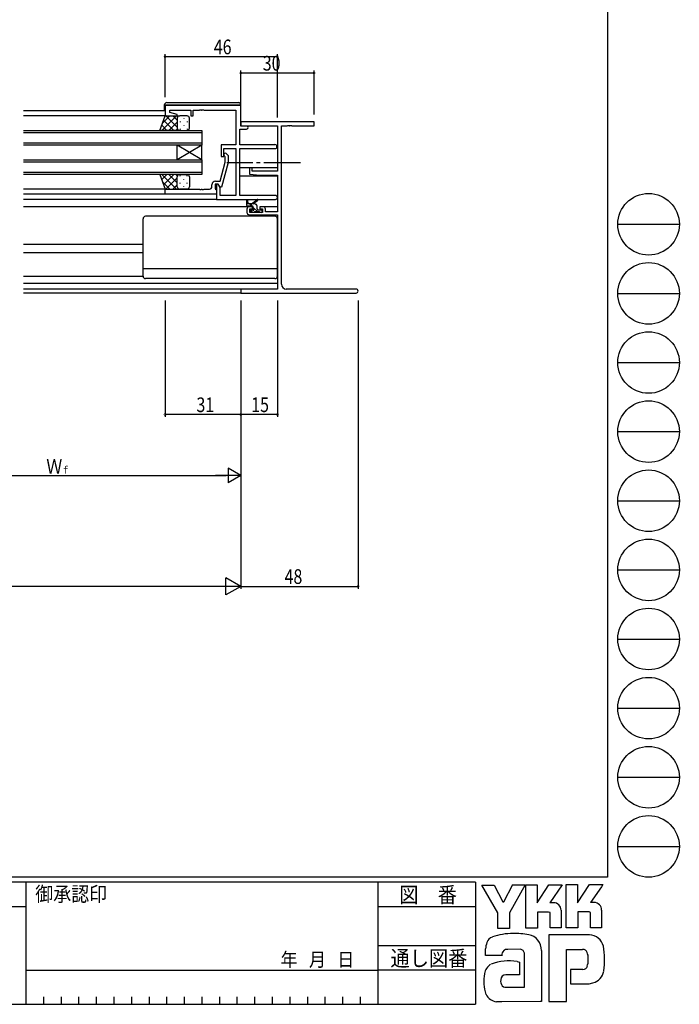
# Model space of a CAD drawing. Extents: x 0 to 1133, y 0 to 806.
# Drawn here: x 863 to 1133, y 0 to 403 of the extents above; entities that cross this region are included whole.
import ezdxf

# ---------------------------------------------------------------- set-up
doc = ezdxf.new("R2010")
doc.units = 0
doc.linetypes.add('YCENTER_1', pattern=[13, 10, -1, 1, -1])
for name, color, linetype in [('YKK_11', 7, 'CONTINUOUS'), ('YKK_12', 2, 'CONTINUOUS'), ('YKK_13', 4, 'CONTINUOUS'), ('YKK_D', 6, 'CONTINUOUS'), ('YKK_ZWAK', 7, 'CONTINUOUS')]:
    doc.layers.add(name, color=color, linetype=linetype)
doc.styles.get("Standard").update_dxf_attribs({"font": 'ROMANS.SHX', "bigfont": 'EXTFONT.SHX'})
doc.styles.add('YKK_OSSTYLE1', font='romans.shx', dxfattribs={"width": 0.9, "bigfont": 'EXTFONT.SHX'})

# ---------------------------------------------------------------- blocks, each defined once
blk = doc.blocks.new('A201')
at = {"layer": 'YKK_ZWAK', "color": 254, "linetype": 'Continuous'}
for p, q in [((571, 410), (571, 35)), ((571, 35), (21, 35)), ((544, 34), (21, 34)), ((452, 34), (452, 9)), ((524, 34), (524, 9)), ((544, 34), (544, 9)), ((548.59, 27.71), (545.31, 33.35)), ((545.31, 33.35), (547.82, 33.35)), ((547.82, 33.35), (549.62, 29.99)), ((551.6, 33.43), (549.77, 29.88)), ((554.19, 33.43), (550.95, 27.7)), ((551.6, 33.43), (554.19, 33.43)), ((554.33, 24.55), (554.33, 33.41)), ((554.33, 33.41), (556.63, 33.41)), ((556.63, 29.77), (559.04, 33.45)), ((556.63, 33.41), (556.63, 29.77)), ((559.04, 33.45), (561.77, 33.45)), ((561.77, 33.45), (559.24, 29.78)), ((562.55, 24.63), (562.55, 33.49)), ((562.55, 33.49), (564.89, 33.49)), ((564.89, 29.78), (567.34, 33.49)), ((564.89, 33.49), (564.89, 29.78)), ((567.34, 33.49), (570.04, 33.49)), ((569.77, 33.02), (567.54, 29.84)), ((570.04, 33.49), (569.77, 33.02)), ((549.62, 29.99), (549.77, 29.88)), ((559.99, 29.78), (559.24, 29.78)), ((561.53, 28.24), (561.53, 24.61)), ((568.29, 29.84), (567.54, 29.84)), ((569.83, 28.24), (569.83, 24.65)), ((548.59, 24.53), (548.59, 27.71)), ((550.95, 27.7), (550.95, 24.53)), ((558.98, 27.87), (556.7, 27.87)), ((556.7, 27.87), (556.7, 24.55)), ((559.29, 27.75), (558.98, 27.87)), ((559.29, 24.61), (559.29, 27.75)), ((567.26, 27.89), (564.99, 27.89)), ((564.99, 27.89), (564.99, 24.63)), ((567.57, 27.77), (567.26, 27.89)), ((567.57, 24.65), (567.57, 27.77)), ((550.95, 24.53), (548.59, 24.53)), ((556.7, 24.55), (554.33, 24.55)), ((561.53, 24.61), (559.29, 24.61)), ((564.99, 24.63), (562.55, 24.63)), ((567.57, 24.68), (567.61, 24.65)), ((569.83, 24.65), (567.57, 24.65)), ((559.02, 23.22), (559.02, 9.57)), ((567.3, 23.22), (559.02, 23.22)), ((524, 21), (544, 21)), ((546.08, 18.95), (546.08, 20.33)), ((553.25, 20.28), (550.61, 20.23)), ((562.61, 9.57), (562.61, 20.24)), ((562.61, 20.24), (565.93, 20.24)), ((549.41, 18.95), (546.08, 18.95)), ((554.02, 12.52), (554.02, 19.47)), ((557.51, 20.01), (557.51, 9.59)), ((566.98, 19.17), (566.99, 17.29)), ((552.55, 17.73), (553.05, 17.62)), ((553.05, 17.62), (553.05, 15.05)), ((566.01, 16.15), (563.48, 16.15)), ((563.48, 16.15), (563.48, 13.2)), ((452, 16), (524, 16)), ((553.05, 15.05), (550.2, 15.05)), ((550, 12.52), (554.02, 12.52)), ((553.71, 12.52), (553.96, 12.52)), ((554.02, 12.52), (554.02, 12.52)), ((563.48, 13.2), (567.28, 13.2)), ((567.28, 13.2), (568.06, 13.37)), ((21, 9), (544, 9)), ((549.41, 9.53), (548.34, 9.53)), ((557.28, 9.55), (549.41, 9.53)), ((557.51, 9.59), (557.28, 9.55)), ((559.02, 9.57), (562.05, 9.57)), ((562.05, 9.57), (562.61, 9.57))]:
    blk.add_line(p, q, dxfattribs=at)
at = {"layer": 'YKK_ZWAK', "color": 8, "linetype": 'Continuous'}
for p, q in [((573.13, 168.56), (585.73, 168.56)), ((573.13, 154.42), (585.73, 154.42)), ((573.13, 140.28), (585.73, 140.28)), ((573.13, 126.14), (585.73, 126.14)), ((573.13, 112), (585.73, 112)), ((573.13, 97.86), (585.73, 97.86)), ((573.13, 83.72), (585.73, 83.72)), ((573.13, 69.58), (585.73, 69.58)), ((573.13, 55.44), (585.73, 55.44)), ((573.13, 41.3), (585.73, 41.3))]:
    blk.add_line(p, q, dxfattribs=at)
at = {"layer": 'YKK_ZWAK', "color": 131, "linetype": 'Continuous'}
for p, q in [((437.7, 29), (452, 29)), ((524, 29), (544, 29)), ((544, 16), (524, 16)), ((455.6, 10.5), (455.6, 9)), ((459.2, 10.5), (459.2, 9)), ((462.8, 10.5), (462.8, 9)), ((466.4, 10.5), (466.4, 9)), ((470, 10.5), (470, 9)), ((473.6, 10.5), (473.6, 9)), ((477.2, 10.5), (477.2, 9)), ((480.8, 10.5), (480.8, 9)), ((484.4, 10.5), (484.4, 9)), ((488, 10.5), (488, 9)), ((491.6, 10.5), (491.6, 9)), ((495.2, 10.5), (495.2, 9)), ((498.8, 10.5), (498.8, 9)), ((502.4, 10.5), (502.4, 9)), ((506, 10.5), (506, 9)), ((509.6, 10.5), (509.6, 9)), ((513.2, 10.5), (513.2, 9)), ((516.8, 10.5), (516.8, 9)), ((520.4, 10.5), (520.4, 9))]:
    blk.add_line(p, q, dxfattribs=at)
at = {"layer": 'YKK_ZWAK', "color": 8, "linetype": 'Continuous'}
for centre in [(579.43, 168.56), (579.43, 154.42), (579.43, 140.28), (579.43, 126.14), (579.43, 112), (579.43, 97.86), (579.43, 83.72), (579.43, 69.58), (579.43, 55.44), (579.43, 41.3)]:
    blk.add_circle(centre, 6.3, dxfattribs=at)
at = {"layer": 'YKK_ZWAK', "color": 254, "linetype": 'Continuous'}
for centre, radius, start, end in [((559.99, 28.24), 1.54, 0.0017, 89.996), ((568.29, 28.29), 1.54, 0.0017, 89.996), ((548, 21.1), 1.75, 109.0213, 161.5126), ((551.66, 10.86), 12.63, 89.8916, 109.3085), ((552.03, 8.67), 14.82, 78.7801, 91.4694), ((554.38, 20.07), 3.18, 40.6642, 80.3169), ((567.19, 20.11), 3.1, 14.4457, 87.0875), ((549.69, 20.31), 3.6, 158.4108, 179.7178), ((550.51, 19.02), 1.21, 85.5055, 126.7804), ((552.9, 19.18), 1.16, 14.7552, 72.4499), ((554.22, 20.08), 3.29, 358.7806, 38.7656), ((566.05, 19.37), 0.878, 16.4312, 96.9166), ((555.55, 18.15), 14.9, 350.9903, 10.6762), ((550.91, 18.99), 1.51, 138.4638, 181.7136), ((564.38, 18.85), 2.62, 4.9342, 17.0355), ((548.59, 14.77), 2.79, 121.8271, 169.0847), ((550.8, 8.39), 9.51, 79.381, 112.0583), ((566.01, 17.08), 0.933, 269.9547, 342.9014), ((564.36, 17.54), 2.64, 343.6902, 354.7536), ((553.61, 13.72), 7.92, 168.7637, 199.8008), ((550.21, 14.01), 1.03, 90.3395, 178.0364), ((567.24, 16.32), 3.07, 285.4429, 349.9045), ((550.84, 13.77), 1.69, 171.082, 216.7192), ((550.18, 13.6), 1.09, 230.9728, 260.7549), ((548.6, 12.25), 2.73, 207.3144, 263.5946)]:
    blk.add_arc(centre, radius, start, end, dxfattribs=at)
at = {"layer": 'YKK_ZWAK', "color": 131, "linetype": 'Continuous', "style": 'YKK_OSSTYLE1', "width": 0.9}
for s, height, p in [('御承認印', 3, (453.91, 30.05)), ('図\u3000番', 3.2, (528.43, 29.81)), ('通し図番', 3.2, (526.63, 16.8)), ('年   月   日', 2.828, (504.13, 16.74))]:
    blk.add_text(s, height=height, dxfattribs=at).set_placement(p)

msp = doc.modelspace()

# ---------------------------------------------------------------- linework, layer by layer
at = {"layer": 'YKK_11', "color": 0, "linetype": 'ByBlock', "ltscale": 0.5}
for p, q in [((953.96, 367.68), (922.96, 367.68)), ((922.96, 367.68), (922.96, 363.48)), ((953.96, 359.28), (953.96, 367.68)), ((922.96, 363.48), (927.92, 363.48)), ((924.86, 365.78), (933.46, 365.78)), ((924.86, 364.84), (924.86, 365.78)), ((927.99, 364), (924.86, 364.84)), ((927.92, 363.48), (927.99, 364)), ((933.46, 365.78), (933.46, 363.48)), ((933.46, 363.48), (934.46, 363.48)), ((934.46, 365.78), (937.01, 365.78)), ((934.46, 363.48), (934.46, 365.78)), ((937.01, 365.78), (937.19, 365.9)), ((937.19, 365.9), (937.74, 365.9)), ((937.74, 365.9), (937.92, 365.78)), ((937.92, 365.78), (938.01, 365.78)), ((938.01, 365.78), (938.19, 365.9)), ((938.19, 365.9), (938.74, 365.9)), ((938.74, 365.9), (938.92, 365.78)), ((938.92, 365.78), (951.96, 365.78)), ((951.96, 365.78), (951.96, 351.68)), ((956.36, 359.28), (953.96, 359.28)), ((953.59, 351.68), (953.59, 358.08)), ((953.59, 358.08), (956.36, 358.08)), ((951.96, 351.68), (945.96, 351.68)), ((945.96, 351.68), (945.96, 346.88)), ((967.95, 351.68), (953.59, 351.68)), ((945.96, 346.88), (946.96, 346.88)), ((946.96, 350.05), (951.96, 350.05)), ((946.96, 346.88), (946.96, 350.05)), ((947.56, 346.73), (947.14, 347.16)), ((947.56, 344.54), (947.56, 346.73)), ((947.99, 348.01), (948.76, 347.23)), ((948.76, 347.23), (948.76, 344.38)), ((951.96, 350.05), (951.96, 330.91)), ((953.59, 330.91), (953.59, 350.05)), ((953.59, 350.05), (967.95, 350.05)), ((945.48, 336.78), (947.56, 344.54)), ((948.76, 344.38), (946.06, 334.28)), ((942.16, 334.48), (942.16, 335.28)), ((943.46, 335.48), (943.46, 333.68)), ((944.76, 335.48), (943.46, 335.48)), ((943.66, 336.78), (945.48, 336.78)), ((943.96, 335.48), (943.96, 329.28)), ((944.76, 335.48), (943.96, 335.48)), ((945.59, 334.04), (944.76, 335.48)), ((945.46, 334.28), (944.76, 335.48)), ((922.96, 333.48), (937.01, 333.48)), ((922.96, 331.48), (922.96, 333.48)), ((943.96, 331.48), (922.96, 331.48)), ((937.01, 333.48), (937.19, 333.36)), ((937.19, 333.36), (937.74, 333.36)), ((937.74, 333.36), (937.92, 333.48)), ((937.92, 333.48), (938.01, 333.48)), ((938.01, 333.48), (938.19, 333.36)), ((938.19, 333.36), (938.74, 333.36)), ((938.74, 333.36), (938.92, 333.48)), ((938.92, 333.48), (941.16, 333.48)), ((943.46, 333.68), (943.66, 333.48)), ((943.66, 333.48), (943.96, 333.18)), ((943.96, 333.18), (943.96, 331.48)), ((946.06, 334.28), (945.46, 334.28)), ((945.59, 330.91), (945.59, 334.04)), ((951.96, 330.91), (945.59, 330.91)), ((968.15, 330.91), (953.59, 330.91)), ((943.96, 329.28), (968.15, 329.28))]:
    msp.add_line(p, q, dxfattribs=at)
at = {"layer": 'YKK_11', "color": 0, "linetype": 'ByBlock', "lineweight": -2}
for p, q in [((983.96, 360.98), (953.96, 360.98)), ((953.96, 360.98), (953.96, 359.35)), ((953.96, 359.35), (968.96, 359.35)), ((968.96, 359.35), (968.96, 340.88)), ((970.59, 294.61), (970.59, 359.35)), ((970.59, 359.35), (973.01, 359.35)), ((973.01, 359.35), (973.19, 359.47)), ((973.19, 359.47), (973.74, 359.47)), ((973.74, 359.47), (973.92, 359.35)), ((973.92, 359.35), (974.01, 359.35)), ((974.01, 359.35), (974.19, 359.47)), ((974.19, 359.47), (974.74, 359.47)), ((974.74, 359.47), (974.92, 359.35)), ((974.92, 359.35), (983.96, 359.35)), ((983.96, 359.35), (983.96, 360.98)), ((957.46, 342.18), (957.46, 339.57)), ((958.66, 342.18), (957.46, 342.18)), ((957.46, 339.57), (961.96, 339.18)), ((958.66, 340.88), (958.66, 342.18)), ((968.96, 340.88), (958.66, 340.88)), ((961.96, 339.18), (968.96, 339.18)), ((968.96, 339.18), (968.96, 324.18)), ((958.76, 326.28), (957.46, 326.28)), ((958.76, 325.48), (958.76, 326.28)), ((963.06, 326.28), (961.76, 326.28)), ((961.76, 326.28), (961.76, 325.48)), ((956.46, 325.28), (956.46, 323.98)), ((957.46, 322.98), (968.96, 322.98)), ((957.66, 323.98), (957.66, 325.48)), ((957.66, 325.48), (958.76, 325.48)), ((962.86, 323.98), (957.66, 323.98)), ((961.76, 325.48), (962.86, 325.48)), ((962.86, 325.48), (962.86, 323.98)), ((964.06, 324.18), (964.06, 325.28)), ((968.96, 324.18), (964.06, 324.18)), ((968.96, 322.98), (968.96, 292.61)), ((953.96, 292.61), (953.96, 290.98)), ((968.96, 292.61), (953.96, 292.61)), ((953.96, 290.98), (1001.15, 290.98)), ((1001.15, 292.61), (972.59, 292.61))]:
    msp.add_line(p, q, dxfattribs=at)
at = {"layer": 'YKK_11', "color": 0, "linetype": 'ByBlock', "ltscale": 0.5}
for centre, radius, start, end in [((956.36, 358.68), 0.6, 270, 90), ((967.95, 350.87), 0.815, 270, 90), ((947.56, 347.58), 0.6, 45, 225), ((941.16, 334.48), 1, 270, 360), ((943.66, 335.28), 1.5, 90, 180), ((968.15, 330.1), 0.815, 270, 90)]:
    msp.add_arc(centre, radius, start, end, dxfattribs=at)
at = {"layer": 'YKK_11', "color": 0, "linetype": 'ByBlock', "lineweight": -2}
for centre, radius, start, end in [((957.46, 325.28), 1, 90, 180), ((963.06, 325.28), 1, 0, 90), ((957.46, 323.98), 1, 180, 270), ((972.59, 294.61), 2, 180, 270), ((1001.15, 291.8), 0.815, 270, 90)]:
    msp.add_arc(centre, radius, start, end, dxfattribs=at)
at = {"layer": 'YKK_12', "ltscale": 1.5}
for p, q in [((922.96, 365.48), (864.96, 365.48)), ((923.46, 363.48), (864.96, 363.48)), ((864.96, 357.48), (937.96, 357.48)), ((937.96, 356.48), (864.96, 356.48)), ((937.96, 357.48), (937.96, 351.48)), ((864.96, 352.48), (937.96, 352.48)), ((937.96, 351.48), (864.96, 351.48)), ((937.96, 345.48), (927.96, 351.48)), ((937.96, 351.48), (927.96, 345.48)), ((927.96, 345.48), (927.96, 351.48)), ((937.96, 345.48), (937.96, 351.48)), ((864.96, 345.48), (937.96, 345.48)), ((937.96, 344.48), (864.96, 344.48)), ((937.96, 345.48), (937.96, 339.48)), ((864.96, 340.48), (937.96, 340.48)), ((937.96, 339.48), (864.96, 339.48)), ((968.96, 342.18), (953.59, 342.18)), ((968.96, 338.78), (953.59, 338.78)), ((923.46, 333.48), (864.96, 333.48)), ((923.26, 331.48), (864.96, 331.48)), ((944.26, 329.28), (864.96, 329.28)), ((957.46, 326.28), (864.96, 326.28)), ((968.96, 326.28), (963.06, 326.28)), ((913.96, 310.78), (864.96, 310.78)), ((913.96, 307.38), (864.96, 307.38)), ((968.96, 294.88), (864.96, 294.88)), ((968.66, 292.61), (864.96, 292.61)), ((954.26, 290.98), (864.96, 290.98))]:
    msp.add_line(p, q, dxfattribs=at)
at = {"layer": 'YKK_13', "ltscale": 1.5}
for p, q in [((922.66, 367.88), (922.66, 365.48)), ((923.16, 367.88), (922.66, 367.88)), ((953.46, 367.88), (923.16, 367.88)), ((923.66, 368.88), (952.96, 368.88)), ((953.96, 367.88), (953.46, 367.88)), ((953.96, 367.18), (953.96, 367.88)), ((920.82, 357.48), (922.96, 363.48)), ((927.7, 363.48), (921.7, 357.48)), ((924.87, 363.48), (921.91, 360.52)), ((922.96, 363.48), (928.96, 363.48)), ((927.96, 358.86), (923.34, 363.48)), ((927.96, 361.69), (926.17, 363.48)), ((931.96, 363.48), (928.96, 363.48)), ((930.6, 362.56), (930.6, 362.36)), ((923.69, 357.48), (921.58, 359.59)), ((926.52, 357.48), (922.32, 361.68)), ((927.96, 360.92), (924.52, 357.48)), ((927.96, 362.48), (927.96, 358.88)), ((927.96, 362.08), (927.96, 358.48)), ((929.19, 361.15), (929.19, 360.95)), ((930.6, 359.53), (930.6, 359.33)), ((932.02, 361.15), (932.02, 360.95)), ((932.96, 358.48), (932.96, 362.48)), ((929.19, 357.48), (920.82, 357.48)), ((928.02, 358.15), (927.35, 357.48)), ((928.96, 357.48), (931.96, 357.48)), ((929.19, 358.12), (929.19, 357.92)), ((932.02, 358.12), (932.02, 357.92)), ((920.82, 339.48), (922.96, 333.48)), ((929.19, 339.48), (920.82, 339.48)), ((923.69, 339.48), (921.58, 337.37)), ((927.7, 333.48), (921.7, 339.48)), ((926.52, 339.48), (922.32, 335.28)), ((927.96, 336.04), (924.52, 339.48)), ((928.02, 338.81), (927.35, 339.48)), ((927.96, 334.88), (927.96, 338.48)), ((928.96, 339.48), (931.96, 339.48)), ((929.19, 338.84), (929.19, 339.04)), ((932.02, 338.84), (932.02, 339.04)), ((932.96, 338.48), (932.96, 334.48)), ((924.87, 333.48), (921.91, 336.44)), ((927.96, 338.1), (923.34, 333.48)), ((927.96, 335.27), (926.17, 333.48)), ((927.96, 334.48), (927.96, 338.08)), ((929.19, 335.81), (929.19, 336.01)), ((930.6, 337.43), (930.6, 337.63)), ((930.6, 334.4), (930.6, 334.6)), ((932.02, 335.81), (932.02, 336.01)), ((922.96, 333.48), (928.96, 333.48)), ((931.96, 333.48), (928.96, 333.48)), ((956.46, 326.78), (956.46, 328.78)), ((959.66, 327.48), (956.46, 327.48)), ((956.76, 328.61), (956.96, 327.48)), ((958.76, 326.48), (956.76, 326.48)), ((958.36, 327.48), (960.58, 329.16)), ((958.96, 327.48), (960.78, 328.88)), ((960.66, 325.38), (960.66, 326.48)), ((967.96, 322.38), (914.96, 322.38)), ((958.55, 324.07), (958.05, 324.57)), ((958.26, 325.08), (958.6, 325.08)), ((959.36, 323.98), (958.76, 323.98)), ((959.06, 325.54), (959.06, 326.18)), ((961.66, 324.18), (959.56, 324.18)), ((960.96, 325.08), (962.36, 325.08)), ((962.36, 323.98), (961.86, 323.98)), ((962.66, 324.78), (962.66, 324.28)), ((913.96, 297.88), (913.96, 321.38)), ((968.96, 297.88), (968.96, 321.38)), ((968.96, 300.92), (913.96, 300.92)), ((864.96, 297.88), (913.96, 297.88)), ((967.96, 296.88), (914.96, 296.88))]:
    msp.add_line(p, q, dxfattribs=at)
at = {"layer": 'YKK_13', "linetype": 'YCENTER_1', "ltscale": 1.5}
msp.add_line((978.43, 344.28), (948.28, 344.28), dxfattribs=at)
at = {"layer": 'YKK_13'}
for p, q in [((958.58, 326.48), (957.58, 327.48)), ((960.65, 326.66), (959.84, 327.46)), ((958.84, 323.98), (957.97, 324.85)), ((960.88, 324.18), (959.06, 326)), ((962.66, 324.64), (962.23, 325.08))]:
    msp.add_line(p, q, dxfattribs=at)
at = {"layer": 'YKK_13', "ltscale": 1.5}
for centre, radius, start, end in [((923.66, 367.88), 1, 90, 180), ((952.96, 367.88), 1, 0, 90), ((928.96, 362.48), 1, 90, 180), ((928.96, 362.48), 1, 90, 180), ((931.96, 362.48), 1, 360, 90), ((928.96, 358.48), 1, 180, 270), ((928.96, 358.48), 1, 180, 270), ((931.96, 358.48), 1, 270, 360), ((928.96, 338.48), 1, 90, 180), ((928.96, 338.48), 1, 90, 180), ((931.96, 338.48), 1, 360, 90), ((928.96, 334.48), 1, 180, 270), ((928.96, 334.48), 1, 180, 270), ((931.96, 334.48), 1, 270, 360), ((956.66, 328.78), 0.2, 300, 180), ((956.76, 326.78), 0.3, 180, 270), ((958.76, 326.18), 0.3, 0, 90), ((959.66, 326.48), 1, 0, 90), ((960.76, 329.08), 0.2, 275.5829, 155.5829), ((914.96, 321.38), 1, 90, 180), ((958.26, 324.78), 0.3, 90, 225), ((958.76, 324.28), 0.3, 225, 270), ((958.6, 324.78), 0.3, 33.0557, 90), ((959.06, 325.08), 0.25, 213.0557, 56.9443), ((959.36, 325.54), 0.3, 180, 236.9443), ((959.36, 324.18), 0.2, 270, 0), ((960.96, 325.38), 0.3, 180, 270), ((961.86, 324.18), 0.2, 180, 270), ((962.36, 324.78), 0.3, 0, 90), ((962.36, 324.28), 0.3, 270, 0), ((967.96, 321.38), 1, 0, 90), ((914.96, 297.88), 1, 180, 270), ((967.96, 297.88), 1, 270, 0)]:
    msp.add_arc(centre, radius, start, end, dxfattribs=at)
at = {"layer": 'YKK_D'}
for p, q in [((922.96, 371.18), (922.96, 388.68)), ((968.96, 387.68), (922.96, 387.68)), ((968.96, 362.79), (968.96, 388.68)), ((953.96, 363.98), (953.96, 381.98)), ((983.96, 380.98), (953.96, 380.98)), ((983.96, 363.98), (983.96, 381.98)), ((922.96, 287.98), (922.96, 240.28)), ((953.96, 287.98), (953.96, 240.28)), ((953.96, 287.98), (953.96, 240.28)), ((968.96, 287.98), (968.96, 240.28)), ((1001.96, 287.98), (1001.96, 169.98)), ((953.96, 267.98), (953.96, 169.98)), ((953.96, 267.98), (953.96, 169.98)), ((953.96, 241.28), (922.96, 241.28)), ((968.96, 241.28), (953.96, 241.28)), ((953.96, 233.28), (953.96, 215.28)), ((953.96, 216.28), (948.77, 219.28)), ((948.77, 219.28), (948.77, 213.28)), ((809.96, 216.28), (947.96, 216.28)), ((953.96, 216.28), (943.57, 216.28)), ((953.96, 216.28), (948.77, 213.28)), ((946.96, 170.98), (620.96, 170.98)), ((953.96, 170.98), (1001.96, 170.98))]:
    msp.add_line(p, q, dxfattribs=at)
at = {"layer": 'YKK_D', "lineweight": -2}
for p, q in [((953.96, 170.98), (947.9, 174.48)), ((947.9, 167.48), (947.9, 174.48)), ((953.96, 170.98), (941.84, 170.98)), ((953.96, 170.98), (947.9, 167.48))]:
    msp.add_line(p, q, dxfattribs=at)
at = {"layer": 'YKK_D', "linetype": 'ByBlock', "const_width": 0.85}
for points in [[(923.07, 387.68, 1), (922.86, 387.68, 1)], [(968.86, 387.68, 1), (969.07, 387.68, 1)], [(954.07, 380.98, -1), (953.86, 380.98, -1)], [(983.86, 380.98, -1), (984.07, 380.98, -1)], [(923.07, 241.28, 1), (922.86, 241.28, 1)], [(954.07, 241.28, 1), (953.86, 241.28, 1)], [(953.86, 241.28, 1), (954.07, 241.28, 1)], [(968.86, 241.28, 1), (969.07, 241.28, 1)], [(1001.86, 170.98, -1), (1002.07, 170.98, -1)]]:
    msp.add_lwpolyline(points, format="xyb", close=True, dxfattribs=at)

# ---------------------------------------------------------------- block references
at = {"layer": 'YKK_ZWAK', "xscale": 1.9999999992, "yscale": 1.9999999992, "zscale": 1.9999999992}
msp.add_blockref('A201', (-38, -18), dxfattribs=at)

# ---------------------------------------------------------------- texts
at = {"layer": 'YKK_D', "width": 0.8}
for s, height, p in [('46', 6, (942.92, 388.68)), ('30', 6, (962.95, 381.98)), ('31', 6, (935.82, 242.28)), ('15', 6, (958.22, 242.28)), ('Ｗ', 6, (874.35, 217.08)), ('ｆ', 3, (880.58, 217.08)), ('48', 6, (971.88, 171.98))]:
    msp.add_text(s, height=height, dxfattribs=at).set_placement(p)

doc.saveas('drawing.dxf')
